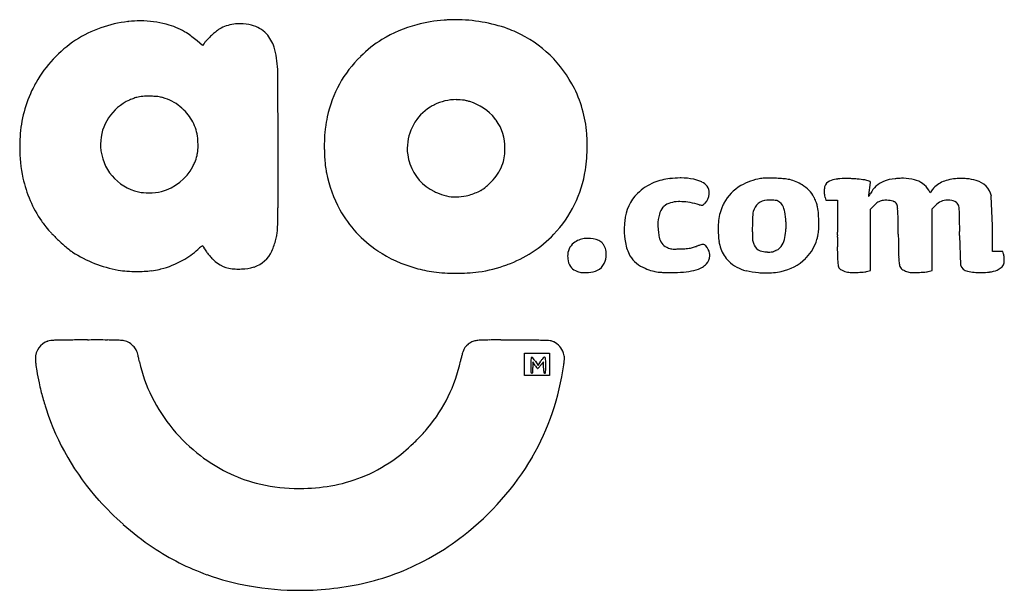
# Model space of a CAD drawing. Extents: x 0.2 to 19.7, y -0.2 to 11.1.
import ezdxf

# ---------------------------------------------------------------- set-up
doc = ezdxf.new("R2010")
doc.units = 0
doc.layers.add('DEFAULT_255_2_778', color=255, linetype='CONTINUOUS')

msp = doc.modelspace()

# ---------------------------------------------------------------- linework, layer by layer
at = {"layer": 'DEFAULT_255_2_778'}
for p, q in [((2.31, 11.089), (2.312, 11.088)), ((8.579, 11.118), (8.576, 11.118)), ((3.79, 10.612), (3.681, 10.705)), ((3.82, 10.655), (3.79, 10.612)), ((5.29, 8.43), (5.281, 10.138)), ((3.049, 9.567), (3.049, 9.568)), ((3.049, 9.568), (3.049, 9.568)), ((9.019, 9.522), (9.019, 9.52)), ((13.051, 7.979), (13.052, 7.979)), ((13.052, 7.979), (13.055, 7.979)), ((14.849, 7.98), (14.847, 7.981)), ((16.991, 7.651), (17.028, 7.903)), ((17.52, 7.978), (17.516, 7.978)), ((18.211, 7.7), (18.182, 7.748)), ((18.251, 7.756), (18.211, 7.7)), ((19.443, 7.043), (19.421, 7.634)), ((15.184, 7.539), (15.184, 7.538)), ((16.126, 7.607), (16.143, 7.555)), ((16.143, 7.555), (16.37, 7.555)), ((16.37, 7.555), (16.37, 6.919)), ((17.03, 7.377), (17.101, 7.449)), ((18.248, 7.381), (18.319, 7.451)), ((17.03, 6.158), (17.03, 7.377)), ((18.248, 6.157), (18.248, 7.381)), ((19.443, 6.538), (19.443, 7.043)), ((17.577, 6.862), (17.578, 6.85)), ((17.578, 6.85), (17.579, 6.771)), ((18.794, 6.855), (18.811, 6.269)), ((11.356, 6.792), (11.356, 6.792)), ((19.648, 6.538), (19.443, 6.538)), ((19.666, 6.485), (19.648, 6.538)), ((16.95, 6.139), (17.03, 6.158)), ((17.929, 6.12), (17.931, 6.12)), ((18.169, 6.139), (18.248, 6.157)), ((0.719, 4.762), (0.717, 4.762)), ((0.717, 4.762), (0.72, 4.762)), ((10.17, 4.524), (10.664, 4.524)), ((10.17, 4.084), (10.17, 4.524)), ((10.664, 4.524), (10.664, 4.084)), ((10.384, 4.279), (10.337, 4.352)), ((10.337, 4.352), (10.337, 4.239)), ((10.383, 4.363), (10.386, 4.364)), ((10.386, 4.364), (10.439, 4.282)), ((10.439, 4.282), (10.492, 4.365)), ((10.543, 4.352), (10.51, 4.309)), ((10.543, 4.239), (10.543, 4.352)), ((10.664, 4.084), (10.17, 4.084))]:
    msp.add_line(p, q, dxfattribs=at)
for centre, radius, start, end in [((8.8, 7.998), 3.128, 90.0001, 92.6348), ((8.8, 7.998), 3.127, 70.5634, 90.0002), ((2.574, 8.701), 2.401, 96.261, 122.829), ((2.552, 8.924), 2.178, 95.9776, 96.3648), ((2.553, 8.911), 2.191, 90.0046, 95.9771), ((2.553, 8.938), 2.165, 88.0055, 90.0021), ((2.569, 9.145), 1.957, 73.427, 88.2646), ((2.736, 9.694), 1.383, 57.723, 73.5658), ((4.795, 9.971), 1.181, 125.768, 130.7907), ((4.326, 10.628), 0.373, 117.1229, 126.2448), ((4.533, 10.171), 0.875, 95.8847, 115.5681), ((4.537, 10.149), 0.897, 90.0075, 96.0058), ((4.54, 10.204), 0.842, 74.7831, 90.1556), ((4.607, 10.415), 0.621, 43.9517, 75.7127), ((8.686, 8.539), 2.571, 104.7076, 121.4719), ((8.834, 7.963), 3.166, 94.6758, 104.6419), ((8.8, 7.997), 3.128, 92.6349, 94.0514), ((8.973, 8.624), 2.479, 65.4824, 69.5381), ((2.055, 8.8), 2.504, 49.5082, 55.4779), ((4.889, 9.797), 1.372, 134.1088, 138.8165), ((5.248, 9.436), 1.882, 131.7566, 134.3136), ((5.167, 9.527), 1.76, 130.5126, 131.7639), ((4.536, 10.369), 0.704, 17.8035, 42.5722), ((9.014, 8.7), 2.393, 26.3969, 65.6139), ((2.585, 8.704), 2.404, 123.0703, 150.6944), ((4.291, 10.319), 0.579, 138.7591, 144.4741), ((3.971, 10.185), 1.298, 8.0603, 17.9185), ((8.419, 8.945), 2.086, 121.0398, 135.8539), ((2.349, 9.94), 2.938, 3.8743, 8.3625), ((8.526, 8.731), 2.313, 133.8816, 168.2216), ((2.642, 8.662), 2.475, 153.3769, 176.6107), ((2.709, 8.623), 2.552, 150.4884, 153.2749), ((8.967, 8.682), 2.444, 2.9058, 26.2886), ((2.812, 8.499), 1.137, 107.7127, 112.0375), ((2.655, 8.983), 0.628, 103.3063, 107.4414), ((2.654, 8.96), 0.65, 91.4494, 102.8048), ((2.692, 8.127), 1.484, 89.8851, 92.105), ((2.694, 7.035), 2.576, 89.1708, 89.9707), ((2.672, 5.498), 4.113, 88.6229, 89.1745), ((2.743, 7.88), 1.73, 85.5319, 89.0747), ((2.831, 8.988), 0.618, 76.2113, 85.6539), ((2.779, 8.813), 0.801, 70.3139, 75.6229), ((2.77, 8.715), 0.897, 47.4243, 71.8637), ((2.725, 8.656), 0.958, 113.5898, 179.7133), ((2.788, 8.557), 1.074, 112.0017, 114.5502), ((2.574, 8.497), 1.19, 44.7484, 47.5956), ((8.803, 8.579), 0.957, 121.7519, 179.7931), ((8.827, 8.548), 0.997, 116.4561, 121.9788), ((8.817, 8.572), 0.971, 89.9977, 116.5864), ((8.817, 8.572), 0.97, 87.6971, 90.0002), ((8.817, 8.572), 0.971, 78.0245, 87.6973), ((8.837, 8.683), 0.857, 73.2279, 77.7171), ((8.783, 8.513), 1.035, 39.2886, 73.1015), ((2.759, 8.65), 0.952, 25.9072, 46.0192), ((9.153, 8.561), 2.962, 167.4937, 171.6), ((2.777, 8.686), 0.92, 3.1366, 24.3895), ((7.865, 8.759), 1.659, 171.8398, 175.6571), ((8.606, 8.427), 1.227, 35.2626, 37.182), ((8.879, 8.604), 0.903, 358.5453, 36.0514), ((3.219, 8.608), 3.054, 176.242, 180.0406), ((9.137, 8.659), 2.935, 175.5951, 178.6041), ((7.953, 8.615), 3.46, 2.7729, 3.1597), ((8.081, 8.62), 3.332, 0.0153, 2.7881), ((3.021, 8.597), 2.856, 179.814, 192.2864), ((2.735, 8.661), 0.968, 180.0035, 183.1936), ((2.736, 8.66), 0.969, 183.1627, 257.0292), ((2.85, 8.613), 0.85, 351.3193, 0.5307), ((2.297, 8.633), 1.403, 2.565, 4.2148), ((1.902, 8.613), 1.798, 0.8202, 2.6394), ((2.333, 8.621), 1.366, 0.0087, 0.7587), ((10.022, 8.632), 3.82, 178.5211, 180.0133), ((10.284, 8.631), 4.082, 180.0028, 181.1328), ((8.476, 8.614), 2.937, 350.9083, 0.1389), ((2.872, 8.636), 0.833, 336.1589, 346.0979), ((3.038, 8.589), 0.66, 346.55, 350.8967), ((-2718.331, 18.972), 2723.641, 359.776035, 359.778246), ((9.778, 8.614), 3.576, 181.0127, 185.376), ((8.785, 8.583), 0.94, 180.0017, 188.0555), ((8.798, 8.585), 0.953, 188.0742, 199.2543), ((8.792, 8.565), 0.99, 343.2764, 0.9312), ((2.713, 8.689), 1.001, 285.3569, 331.9084), ((2.064, 8.979), 1.711, 333.5514, 336.5672), ((-819.685, 11.515), 824.98, 359.763642, 359.771525), ((-1274.676, 13.33), 1279.975, 359.771475, 359.775952), ((8.136, 8.458), 1.926, 185.3562, 189.6874), ((8.778, 8.56), 0.925, 198.2065, 244.7508), ((8.916, 8.549), 0.866, 316.8236, 341.8926), ((-376.284, 9.655), 381.576, 359.73886, 359.75392), ((-527.939, 10.31), 533.232, 359.75354, 359.76376), ((7.319, 8.323), 1.098, 189.9271, 192.1061), ((8.751, 8.59), 2.554, 191.2062, 208.6946), ((9.048, 8.504), 2.355, 316.3244, 351.3662), ((2.65, 8.527), 2.479, 192.5358, 214.0038), ((-224.98, 8.958), 230.27, 359.69404, 359.74089), ((8.92, 8.394), 0.754, 306.9408, 313.0403), ((7.918, 9.475), 2.228, 312.9101, 315.2727), ((8.503, 8.9), 1.408, 315.129, 316.7735), ((8.59, 8.819), 1.289, 316.7805, 318.0349), ((13.085, 7.015), 0.951, 111.5752, 135.0356), ((13.206, 6.686), 1.302, 96.6837, 111.1909), ((13.257, 6.415), 1.577, 90.0355, 97.473), ((13.256, 6.483), 1.509, 89.3152, 90.0006), ((13.266, 6.719), 1.273, 78.3402, 89.6539), ((13.386, 7.281), 0.699, 64.6176, 78.64), ((13.573, 7.662), 0.274, 38.1418, 65.8447), ((13.589, 7.696), 0.241, 358.9337, 34.1567), ((14.903, 7.075), 0.886, 120.2664, 151.9624), ((15.037, 6.845), 1.152, 99.5091, 120.2234), ((14.913, 7.589), 0.397, 95.5294, 99.2725), ((14.967, 7.024), 0.965, 92.1505, 95.4657), ((15.013, 5.88), 2.109, 89.8903, 92.2239), ((15.013, 4.609), 3.38, 87.9131, 89.9409), ((15.017, 4.608), 3.381, 85.8739, 87.9828), ((15.131, 6.114), 1.87, 82.7514, 86.0224), ((15.299, 7.412), 0.561, 76.9558, 83.0629), ((15.19, 7.067), 0.923, 58.4754, 75.1813), ((15.346, 7.304), 0.64, 28.7658, 59.2955), ((16.267, 7.783), 0.153, 150.5702, 172.7846), ((16.314, 7.734), 0.22, 108.3591, 145.3648), ((16.434, 7.408), 0.566, 95.4329, 109.4841), ((16.534, 6.515), 1.465, 89.5606, 96.0047), ((16.544, 5.491), 2.488, 89.0569, 89.9863), ((16.532, 4.814), 3.166, 87.7305, 89.0377), ((16.545, 5.268), 2.712, 85.3175, 87.6174), ((16.648, 6.433), 1.542, 80.1458, 85.6156), ((16.848, 7.541), 0.416, 68.5012, 81.1727), ((16.993, 7.893), 0.0364, 16.6945, 77.7528), ((17.488, 7.448), 0.518, 113.1353, 152.5405), ((17.573, 7.209), 0.771, 94.2138, 112.0014), ((17.684, 6.396), 1.59, 94.2069, 95.9059), ((17.667, 6.647), 1.338, 90.0845, 94.2729), ((17.665, 6.823), 1.162, 89.2067, 90.0035), ((17.68, 7.141), 0.844, 75.1284, 89.904), ((17.787, 7.509), 0.461, 31.1195, 76.2568), ((18.568, 7.535), 0.387, 132.8215, 145.0567), ((18.689, 7.386), 0.578, 106.3875, 131.6254), ((18.813, 6.999), 0.984, 89.4675, 106.9335), ((18.821, 6.759), 1.224, 84.7577, 89.9643), ((18.858, 7.065), 0.916, 73.1707, 85.3156), ((19.021, 7.544), 0.411, 12.641, 75.4865), ((2.728, 8.916), 1.219, 260.1105, 269.7857), ((2.728, 8.937), 1.24, 269.7866, 269.9975), ((2.728, 8.917), 1.219, 269.9999, 281.8121), ((-116.742, 8.378), 122.03, 359.61853, 359.69501), ((8.918, 8.806), 1.208, 243.7015, 246.0519), ((8.849, 8.64), 1.028, 245.8386, 257.237), ((8.815, 8.501), 0.885, 257.3497, 269.9567), ((8.813, 8.528), 0.912, 270.1079, 282.8504), ((8.758, 8.753), 1.144, 283.0208, 295.3958), ((8.515, 9.27), 1.715, 295.3198, 295.3897), ((8.782, 8.717), 1.101, 295.181, 298.2504), ((9.035, 8.249), 0.57, 298.1543, 306.4839), ((13.006, 7.075), 0.853, 134.118, 175.4983), ((13.554, 7.687), 0.275, 315.2083, 356.9065), ((13.54, 7.692), 0.289, 356.2211, 359.9922), ((14.58, 6.951), 1.482, 25.8608, 26.4795), ((16.56, 7.73), 0.451, 170.7634, 180.3038), ((16.639, 7.728), 0.529, 179.9997, 181.5024), ((16.502, 7.718), 0.393, 180.6346, 195.9424), ((17.101, 7.63), 0.112, 169.7869, 177.9497), ((16.993, 7.633), 0.00451, 159.3297, 239.7778), ((17.259, 7.608), 0.271, 170.9244, 170.9951), ((16.973, 7.657), 0.0334, 303.0634, 337.1286), ((16.258, 8.097), 0.873, 328.7476, 331.9833), ((-58.293, 7.984), 63.58, 359.47408, 359.62269), ((13.073, 7.272), 0.213, 131.9354, 138.9873), ((13.148, 7.18), 0.331, 104.8795, 130.939), ((13.231, 6.894), 0.629, 91.4294, 105.517), ((13.247, 6.643), 0.88, 89.9826, 92.0616), ((13.242, 6.385), 1.138, 81.7586, 89.72), ((13.173, 5.895), 1.633, 75.2214, 81.8175), ((13.093, 5.574), 1.964, 74.024, 75.3823), ((13.734, 7.785), 0.338, 252.7246, 259.3384), ((13.684, 7.527), 0.0753, 260.6187, 269.5105), ((13.684, 7.496), 0.0445, 269.3784, 291.7241), ((13.651, 7.557), 0.114, 295.7155, 315.6542), ((12.957, 8.324), 1.148, 312.5035, 313.6771), ((14.939, 7.05), 0.929, 156.6239, 176.4918), ((15.094, 6.978), 1.1, 152.1878, 156.4315), ((15.028, 7.238), 0.338, 132.3616, 164.344), ((14.989, 7.248), 0.305, 93.1816, 128.2393), ((15.035, 6.915), 0.64, 89.8108, 95.6331), ((15.037, 6.745), 0.81, 88.7724, 89.9883), ((15.045, 6.854), 0.701, 80.3213, 89.2751), ((15.151, 7.464), 0.082, 65.7175, 81.191), ((15.058, 7.296), 0.273, 25.0398, 62.4142), ((15.065, 7.18), 0.946, 19.9308, 26.1906), ((15.3, 7.268), 0.695, 12.8085, 19.6869), ((15.034, 7.217), 0.966, 2.934, 12.255), ((16.319, 7.672), 0.204, 197.558, 198.5884), ((17.385, 7.193), 0.382, 123.7191, 137.8836), ((17.306, 7.302), 0.248, 121.9518, 122.6005), ((17.29, 7.329), 0.216, 104.0647, 122.255), ((17.332, 7.134), 0.416, 89.9972, 103.1059), ((17.339, 6.987), 0.563, 90.0011, 90.7016), ((17.339, 6.983), 0.567, 88.6009, 89.9998), ((17.349, 7.12), 0.43, 73.2016, 89.53), ((17.416, 7.361), 0.18, 65.692, 71.5067), ((17.227, 6.918), 0.662, 65.3603, 66.5075), ((17.474, 7.443), 0.0817, 6.5507, 69.3698), ((17.044, 7.342), 0.523, 3.471, 12.1269), ((18.69, 7.085), 0.521, 135.1855, 135.383), ((18.546, 7.248), 0.304, 88.5405, 137.8912), ((18.553, 7.031), 0.521, 84.5573, 89.8478), ((18.591, 7.316), 0.234, 53.906, 87.3441), ((18.632, 7.388), 0.152, 18.2101, 50.4135), ((18.527, 7.371), 0.258, 2.5919, 14.3823), ((-10.744, 7.48), 16.028, 358.819, 359.2823), ((-27.666, 7.702), 32.951, 359.264, 359.4751), ((8.546, 8.489), 2.326, 208.9381, 236.4222), ((13.578, 7.068), 0.764, 164.4461, 180.6045), ((13.2, 7.178), 0.37, 140.9135, 165.2292), ((16.229, 7.13), 1.542, 174.4321, 178.5093), ((14.961, 7.258), 0.267, 164.6637, 175.2859), ((14.858, 7.238), 0.479, 10.2261, 21.1959), ((13.991, 7.072), 1.362, 2.2444, 10.642), ((13.429, 7.119), 2.573, 359.9622, 3.2816), ((15.268, 7.206), 2.303, 1.6138, 4.1889), ((9.686, 7.026), 7.889, 0.9029, 1.7751), ((16.648, 7.221), 2.143, 1.6004, 4.3455), ((11.203, 7.044), 7.59, 0.6455, 1.7846), ((1.706, 7.893), 1.341, 214.1023, 218.7928), ((2.579, 8.592), 2.46, 218.731, 222.4877), ((3.168, 7.108), 2.111, 355.3928, 357.9415), ((-1.061, 7.275), 6.343, 357.8124, 358.8675), ((13.692, 6.979), 1.545, 173.9492, 180.2109), ((13.819, 7.061), 1.005, 180.0741, 187.7575), ((15.673, 6.984), 1.665, 175.786, 180.1733), ((19.819, 7.015), 5.134, 178.2681, 180.1352), ((14.131, 7.057), 1.223, 356.4263, 0.0858), ((13.771, 7.055), 1.583, 2.267, 2.5149), ((13.862, 7.059), 1.492, 0.022, 2.2826), ((13.372, 7.076), 2.63, 357.6853, 359.9429), ((7.815, 7.115), 8.187, 359.7069, 0.0167), ((-10.393, 6.693), 27.971, 0.616, 0.9366), ((-0.376, 6.899), 19.171, 0.1009, 0.6907), ((3.131, 9.087), 3.201, 222.3586, 223.3858), ((3.381, 9.325), 3.546, 223.4029, 226.7851), ((3.958, 7.118), 1.329, 347.2985, 348.1218), ((4.54, 6.995), 0.734, 348.1505, 355.6232), ((9.017, 8.531), 2.396, 289.7199, 316.3565), ((13.646, 6.963), 1.499, 179.5784, 189.6383), ((13.868, 7.045), 1.052, 186.5554, 192.3586), ((16.19, 6.971), 2.183, 179.7904, 180.0011), ((15.473, 6.957), 1.465, 179.4507, 188.7019), ((46.042, 7.001), 31.357, 179.9949, 180.0662), ((22.489, 6.962), 7.804, 179.9862, 180.6824), ((16.163, 6.879), 1.477, 180.3826, 183.6754), ((14.009, 7.054), 1.344, 349.6425, 356.91), ((15.185, 7.037), 0.822, 342.3065, 347.2156), ((15.348, 6.989), 0.652, 348.1353, 358.314), ((-247.797, 6.917), 264.167, 359.99499, 0.00048), ((-698.557, 6.945), 714.927, 359.993907, 359.995887), ((795.363, 6.786), 778.993, 179.993884, 179.995657), ((249.21, 6.823), 232.841, 179.99467, 180.00046), ((-74.294, 5.954), 91.876, 0.61434, 0.64894), ((-223.468, 4.352), 241.059, 0.60131, 0.61492), ((1382.178, 21.22), 1364.676, 180.602019, 180.602856), ((-13.58, 6.856), 32.374, 359.9974, 0.1348), ((2.962, 8.872), 2.929, 226.6926, 230.2947), ((3.813, 6.579), 0.0713, 105.6165, 130.3041), ((3.794, 6.646), 0.0024, 11.2186, 98.9138), ((4.018, 6.733), 0.238, 201.4913, 212.6918), ((4.029, 7.075), 1.25, 334.9478, 346.1234), ((3.357, 7.263), 1.947, 345.5007, 347.0084), ((11.356, 6.45), 0.331, 129.9103, 181.4885), ((11.405, 6.374), 0.421, 96.711, 128.43), ((11.419, 6.171), 0.624, 92.4673, 95.8445), ((11.419, 6.171), 0.624, 90.0009, 92.4668), ((11.419, 6.171), 0.624, 68.8907, 90.0007), ((11.546, 6.552), 0.224, 40.6333, 63.9389), ((11.455, 6.487), 0.335, 358.5523, 38.8885), ((12.92, 6.833), 0.761, 189.143, 209.9141), ((13.093, 6.853), 0.254, 187.3767, 245.4963), ((13.085, 8.08), 1.523, 285.7571, 288.7889), ((15.198, 2.002), 4.912, 108.9552, 109.2799), ((14.017, 5.462), 1.256, 106.4442, 109.31), ((13.718, 6.496), 0.18, 92.8302, 108.1846), ((13.71, 6.62), 0.0553, 63.3303, 90.8188), ((13.679, 6.559), 0.124, 55.5874, 63.1106), ((13.696, 6.582), 0.0946, 48.5254, 56.4335), ((13.673, 6.555), 0.131, 43.9891, 48.668), ((13.526, 6.439), 0.317, 11.0928, 40.7449), ((14.73, 6.835), 0.713, 188.0509, 211.7851), ((14.953, 6.794), 0.265, 182.0337, 200.6922), ((15.125, 6.873), 0.453, 202.3072, 207.2815), ((14.913, 6.741), 0.206, 201.9162, 249.758), ((15.045, 6.811), 0.276, 294.1257, 328.1152), ((14.898, 6.883), 0.439, 330.2316, 350.6688), ((15.155, 7.005), 0.841, 315.82, 343.9353), ((14.453, 7.26), 1.587, 342.0949, 342.6473), ((62.699, 6.793), 46.329, 179.9646, 180.2), ((122.909, 8.145), 105.339, 180.74718, 180.77712), ((80.877, 7.578), 63.304, 180.78041, 180.79626), ((39.374, 6.985), 21.796, 180.7529, 181.1443), ((2.198, 7.95), 1.732, 230.2554, 234.2271), ((1.809, 7.416), 1.071, 234.4169, 236.2922), ((2.511, 8.49), 2.354, 236.5695, 260.3691), ((2.657, 7.703), 1.533, 299.007, 312.7128), ((4.291, 5.914), 0.891, 126.0653, 131.8885), ((4.743, 7.176), 1.088, 211.6988, 216.3437), ((5.266, 7.55), 1.73, 216.0374, 217.1377), ((5.339, 7.604), 1.821, 217.1295, 218.6736), ((4.974, 7.307), 1.35, 218.5065, 222.2103), ((4.643, 6.767), 0.563, 287.1457, 336.8572), ((8.666, 8.641), 2.519, 236.0501, 254.998), ((11.464, 6.442), 0.439, 180.068, 186.8414), ((11.381, 6.479), 0.409, 353.6032, 359.9917), ((12.785, 6.776), 0.616, 211.593, 248.5188), ((13.798, 8.239), 1.809, 243.3674, 243.9746), ((13.16, 6.92), 0.343, 243.0932, 250.8105), ((13.108, 6.781), 0.195, 251.8312, 263.9553), ((13.136, 7.079), 0.495, 264.2998, 270.7197), ((13.143, 7.785), 1.2, 270.0028, 270.2884), ((13.131, 9.047), 2.462, 270.4226, 271.5628), ((12.845, 20.073), 13.492, 271.498, 271.7355), ((13.199, 9.171), 2.585, 271.2197, 273.2839), ((13.31, 7.329), 0.739, 272.818, 281.5661), ((13.313, 7.284), 0.695, 282.0715, 285.496), ((13.613, 6.451), 0.23, 315.4992, 359.9948), ((13.539, 6.438), 0.305, 10.7016, 11.6241), ((13.613, 6.451), 0.23, 5.3505, 11.1035), ((13.613, 6.451), 0.23, 360, 5.3483), ((14.672, 6.813), 0.652, 212.7851, 225.9654), ((14.981, 6.988), 0.461, 252.3742, 268.2681), ((15.112, 8.522), 2, 265.8551, 266.3708), ((15.035, 7.244), 0.72, 266.0468, 269.5974), ((15.034, 6.75), 0.225, 268.9135, 283.3244), ((15.035, 6.735), 0.211, 284.0172, 288.8348), ((14.939, 6.99), 0.483, 289.7756, 296.8405), ((27.398, 6.667), 11.029, 180.1842, 180.8699), ((19.653, 6.54), 3.282, 180.7193, 182.9768), ((23.436, 6.66), 5.855, 181.0839, 182.3076), ((19.597, 6.456), 0.0748, 19.425, 22.8942), ((19.368, 6.397), 0.311, 359.5674, 15.6418), ((2.496, 8.014), 1.883, 284.3349, 298.7019), ((4.484, 6.866), 0.691, 222.4144, 224.4403), ((4.445, 6.823), 0.633, 224.0821, 269.2505), ((8.788, 9.151), 3.057, 278.8401, 289.8309), ((11.344, 6.412), 0.316, 184.0127, 212.9187), ((11.493, 6.408), 0.275, 287.3378, 327.0467), ((11.397, 6.475), 0.393, 326.479, 353.8471), ((13.521, 6.527), 0.348, 300.3369, 317.1324), ((14.723, 6.859), 0.721, 225.6182, 257.0027), ((15.076, 7.059), 0.935, 281.2404, 314.9068), ((14.96, 7.189), 1.109, 314.3826, 316.0153), ((17.192, 6.406), 0.817, 182.4966, 189.4297), ((16.546, 6.291), 0.162, 186.9695, 214.6562), ((19.213, 6.484), 1.629, 182.0748, 185.7766), ((17.965, 6.351), 0.373, 184.7825, 197.3085), ((18.974, 6.311), 0.168, 194.3018, 260.7305), ((19.448, 6.42), 0.262, 310.1779, 319.9359), ((19.538, 6.334), 0.138, 323.3654, 359.0812), ((19.537, 6.341), 0.143, 321.2625, 321.382), ((18.928, 6.411), 0.753, 353.9962, 355.5483), ((19.216, 6.383), 0.462, 356.1525, 0.0725), ((19.163, 6.384), 0.516, 0.0024, 1.1451), ((2.425, 8.025), 1.882, 260.5923, 265.9097), ((2.485, 8.785), 2.644, 265.7936, 269.8836), ((2.487, 9.011), 2.87, 269.8357, 269.9986), ((2.493, 8.703), 2.562, 269.8662, 276.3328), ((2.615, 7.619), 1.472, 276.2859, 282.4128), ((2.73, 7.068), 0.908, 282.7738, 284.7794), ((4.496, 7.319), 1.131, 267.0313, 270.0513), ((4.495, 7.596), 1.408, 270.0527, 272.7286), ((4.535, 7.147), 0.957, 271.6511, 286.6571), ((8.876, 9.357), 3.266, 254.6881, 261.0854), ((8.814, 9.848), 3.744, 263.1921, 269.902), ((8.814, 9.813), 3.709, 269.9004, 270), ((8.814, 9.847), 3.742, 269.9988, 276.8096), ((11.278, 6.388), 0.249, 216.5931, 246.7538), ((11.393, 6.586), 0.477, 243.438, 250.8628), ((11.322, 6.392), 0.271, 251.7071, 252.9048), ((11.335, 6.457), 0.337, 253.9665, 269.5458), ((11.387, 7.735), 1.616, 268.075, 270.2348), ((11.407, 6.685), 0.565, 268.6626, 287.3461), ((12.99, 7.215), 1.1, 246.9489, 255.0346), ((12.929, 6.94), 0.818, 254.2091, 257.6661), ((12.915, 6.915), 0.792, 258.2638, 267.9268), ((13.009, 8.667), 2.546, 267.2284, 269.0786), ((13.107, 14.296), 8.176, 269.0255, 269.7821), ((13.087, 10.059), 3.939, 269.8494, 269.9997), ((13.099, 8.915), 2.795, 269.7472, 274.6073), ((13.219, 7.496), 1.37, 274.3837, 282.9878), ((13.395, 6.759), 0.613, 282.4455, 299.6152), ((14.916, 7.592), 1.478, 256.0932, 265.7676), ((15.003, 8.459), 2.35, 265.2148, 266.4913), ((14.953, 8.133), 2.022, 267.3442, 269.9669), ((14.964, 7.567), 1.455, 269.5176, 281.6621), ((16.507, 6.28), 0.124, 220.4602, 249.3123), ((16.919, 7.191), 1.124, 246.097, 247.5125), ((15.403, 3.572), 2.801, 67.0996, 67.1881), ((16.652, 6.536), 0.416, 247.4918, 250.8391), ((16.634, 6.501), 0.378, 251.6872, 268.349), ((16.707, 7.772), 1.651, 267.0917, 270.3541), ((16.716, 7.79), 1.669, 270.0659, 272.2046), ((16.728, 7.669), 1.547, 271.9224, 276.9496), ((16.866, 6.531), 0.401, 277.0653, 282.1717), ((17.713, 6.272), 0.109, 197.3552, 247.3862), ((18.099, 7.016), 0.947, 243.1307, 244.9316), ((16.454, 3.546), 2.894, 64.4506, 64.5434), ((17.889, 6.533), 0.42, 243.5802, 249.8252), ((17.844, 6.436), 0.314, 251.3744, 268.7826), ((17.917, 7.856), 1.735, 267.3567, 270.3747), ((17.902, 8.221), 2.101, 270.7898, 272.6665), ((17.929, 7.837), 1.716, 272.3545, 276.9058), ((18.081, 6.567), 0.438, 277.1421, 281.5891), ((19.115, 6.817), 0.693, 255.9692, 267.2358), ((19.205, 8.127), 2.006, 266.4608, 270.073), ((19.221, 8.687), 2.566, 269.7103, 269.9986), ((19.234, 7.562), 1.441, 269.456, 276.146), ((19.343, 6.621), 0.493, 275.3047, 293.3718), ((19.415, 6.438), 0.297, 294.6271, 312.8823), ((0.849, 4.412), 0.373, 110.2101, 179.456), ((0.749, 4.68), 0.0872, 108.9911, 110.2515), ((0.799, 4.492), 0.281, 93.2641, 106.1673), ((0.933, 2.982), 1.797, 91.6177, 94.7907), ((1.09, -1.576), 6.358, 90.8107, 91.8687), ((1.247, -11.793), 16.576, 90.3443, 90.8526), ((1.377, -31.16), 35.944, 90.1417, 90.366), ((1.471, -68.497), 73.281, 89.99082, 90.1431), ((2.783, -794.575), 799.36, 90.091403, 90.093183), ((1.99, -292.122), 296.906, 90.07939, 90.09318), ((1.738, -109.661), 114.445, 90.0452, 90.07994), ((1.7, -61.591), 66.375, 90.00152, 90.0445), ((1.699, -43.495), 48.279, 89.9666, 90.0007), ((1.73, -17.469), 22.253, 89.5546, 90.0083), ((1.854, -2.325), 7.109, 88.4264, 89.6033), ((1.989, 2.428), 2.354, 85.7206, 88.5485), ((2.118, 4.069), 0.708, 78.2968, 86.192), ((2.222, 4.549), 0.216, 47.8163, 79.5366), ((2.111, 4.418), 0.389, 47.3955, 48.6402), ((1.72, 4.003), 0.958, 44.6088, 46.9868), ((9.222, 4.469), 0.284, 127.0378, 162.7523), ((11.362, 1.881), 3.642, 129.2986, 129.3963), ((9.465, 4.208), 0.64, 126.2138, 129.7689), ((9.22, 4.544), 0.224, 104.5653, 126.4687), ((9.29, 4.264), 0.512, 94.7182, 104.2277), ((9.401, 3.1), 1.682, 91.7009, 95.2348), ((9.515, -0.243), 5.027, 90.4394, 91.8711), ((9.596, -8.596), 13.38, 89.961, 90.5097), ((9.605, -17.282), 22.066, 89.9722, 90.0009), ((9.597, -25.913), 30.697, 89.8101, 89.9641), ((9.506, -53.621), 58.405, 89.72099, 89.81173), ((9.221, -113.753), 118.538, 89.68968, 89.72437), ((7.696, -394.345), 399.134, 89.67411, 89.68902), ((7.925, -286.6), 291.39, 89.58692, 89.5987), ((8.686, -181.311), 186.097, 89.56998, 89.58739), ((9.127, -122.773), 127.558, 89.54202, 89.57057), ((9.674, -55.743), 60.526, 89.4037, 89.55269), ((10.066, -18.402), 23.182, 89.1034, 89.412), ((10.301, -3.73), 8.509, 88.3801, 89.1404), ((10.458, 1.764), 3.012, 87.0335, 88.408), ((10.57, 3.835), 0.939, 83.3594, 87.3054), ((10.662, 4.571), 0.197, 65.0745, 85.233), ((10.617, 4.48), 0.298, 63.8673, 64.6462), ((10.565, 4.391), 0.402, 19.6518, 62.8003), ((1.371, 3.643), 1.459, 44.337, 45.0426), ((2.068, 4.318), 0.489, 39.3667, 44.8128), ((2.26, 4.477), 0.24, 27.8466, 39.157), ((2.157, 4.429), 0.354, 15.9862, 26.932), ((1.525, 4.236), 1.014, 13.6069, 16.6539), ((10.438, 4.069), 1.565, 163.7268, 166.1513), ((9.683, 4.289), 0.779, 160.1444, 163.7283), ((10.522, 4.39), 0.443, 10.3847, 17.825), ((1.456, 4.427), 0.98, 180.6724, 186.4789), ((2.983, 4.59), 2.516, 186.2417, 189.5751), ((-0.359, 3.775), 2.954, 12.3343, 13.6871), ((-6.891, 2.332), 9.644, 12.083, 12.4237), ((5.412, 4.975), 2.94, 192.2754, 206.6099), ((5.933, 4.998), 3.034, 319.8823, 347.9572), ((12.57, 3.539), 3.762, 166.1017, 167.3037), ((10.986, 3.892), 2.139, 167.1998, 167.2367), ((12.245, 4.293), 1.952, 177.8758, 180.2749), ((10.65, 4.356), 0.356, 170.044, 178.6475), ((10.326, 4.419), 0.0269, 119.8039, 181.0813), ((10.315, 4.433), 0.00909, 89.8724, 101.9737), ((10.308, 4.409), 0.0338, 35.3185, 78.0048), ((5.972, 4.966), 5.021, 330.0933, 352.3198), ((10.099, 4.219), 0.316, 33.5178, 41.5391), ((9.366, 3.712), 1.207, 32.5974, 34.3578), ((6.638, 7.202), 4.833, 322.4077, 323.1118), ((11.186, 3.904), 0.832, 142.3094, 146.4124), ((13.638, 1.921), 3.936, 142.7095, 142.782), ((13.549, 1.988), 3.824, 142.6297, 142.7082), ((10.65, 4.322), 0.153, 129.325, 143.6249), ((10.569, 4.423), 0.0234, 95.0335, 130.5793), ((10.561, 4.424), 0.0225, 358.8045, 74.9174), ((10.298, 4.363), 0.292, 1.8632, 12.0707), ((9.083, 4.299), 1.508, 359.9035, 2.7989), ((7.056, 4.283), 3.536, 359.996, 0.2094), ((8.429, 4.635), 2.542, 352.3039, 353.8652), ((10.697, 4.427), 0.263, 359.6611, 9.403), ((10.354, 4.433), 0.607, 353.4786, 359.3405), ((5.147, 4.951), 4.71, 189.5304, 192.482), ((13.396, 4.277), 3.104, 179.8943, 181.0642), ((10.882, 4.222), 0.589, 180.2417, 186.5974), ((10.322, 4.149), 0.0252, 166.3741, 253.8194), ((10.315, 4.14), 0.0154, 269.0534, 289.2807), ((10.296, 4.156), 0.0392, 308.5743, 8.6741), ((9.482, 4.226), 0.854, 355.6721, 0.8304), ((9.468, 3.667), 1.103, 33.6598, 33.7524), ((12.686, 5.769), 2.742, 212.9551, 213.8746), ((10.454, 4.267), 0.0515, 209.8352, 237.8047), ((10.432, 4.234), 0.0123, 244.9896, 269.6491), ((10.431, 4.24), 0.0179, 273.265, 309.067), ((10.347, 4.34), 0.148, 310.0609, 324.6225), ((12.886, 4.352), 2.346, 182.7696, 183.5309), ((10.966, 4.224), 0.422, 182.1865, 190.4306), ((10.572, 4.146), 0.0213, 175.1098, 261.5817), ((10.569, 4.139), 0.0141, 271.178, 351.1729), ((10.382, 4.189), 0.208, 345.2285, 0.2943), ((8.382, 4.27), 2.209, 357.9265, 0.3312), ((6.242, 5.184), 5.829, 192.3945, 193.9429), ((5.63, 5.025), 5.197, 193.8702, 197.0142), ((5.765, 5.149), 3.334, 206.5651, 232.7925), ((4.228, 4.602), 3.733, 197.1004, 198.469), ((5.464, 4.978), 5.025, 198.0659, 222.1068), ((5.44, 5.393), 3.666, 315.5878, 320.1153), ((5.578, 5.208), 3.436, 305.1764, 314.0581), ((4.912, 5.924), 4.414, 313.8136, 315.4696), ((5.641, 4.939), 3.092, 232.2674, 255.1975), ((5.834, 4.869), 3.012, 291.5574, 304.9075), ((5.568, 5.28), 5.529, 307.8425, 329.365), ((5.817, 4.892), 3.04, 279.7816, 291.7042), ((5.712, 5.391), 3.547, 255.9449, 268.2454), ((5.72, 5.498), 3.655, 268.1682, 269.9996), ((5.724, 5.389), 3.545, 269.9431, 279.898), ((6.018, 5.454), 5.754, 221.9304, 228.6595), ((5.899, 5.279), 5.545, 228.3822, 236.1164), ((5.806, 4.94), 5.114, 291.4788, 308.0635), ((5.541, 4.767), 4.92, 236.2533, 250.2234), ((5.603, 4.97), 5.132, 250.3356, 260.0414), ((5.882, 4.827), 4.981, 283.4008, 291.1499), ((5.713, 5.567), 5.739, 259.9974, 270.0417), ((5.717, 5.708), 5.88, 270, 270.1337), ((5.726, 5.51), 5.682, 270.0492, 283.3343)]:
    msp.add_arc(centre, radius, start, end, dxfattribs=at)

doc.saveas('drawing.dxf')
